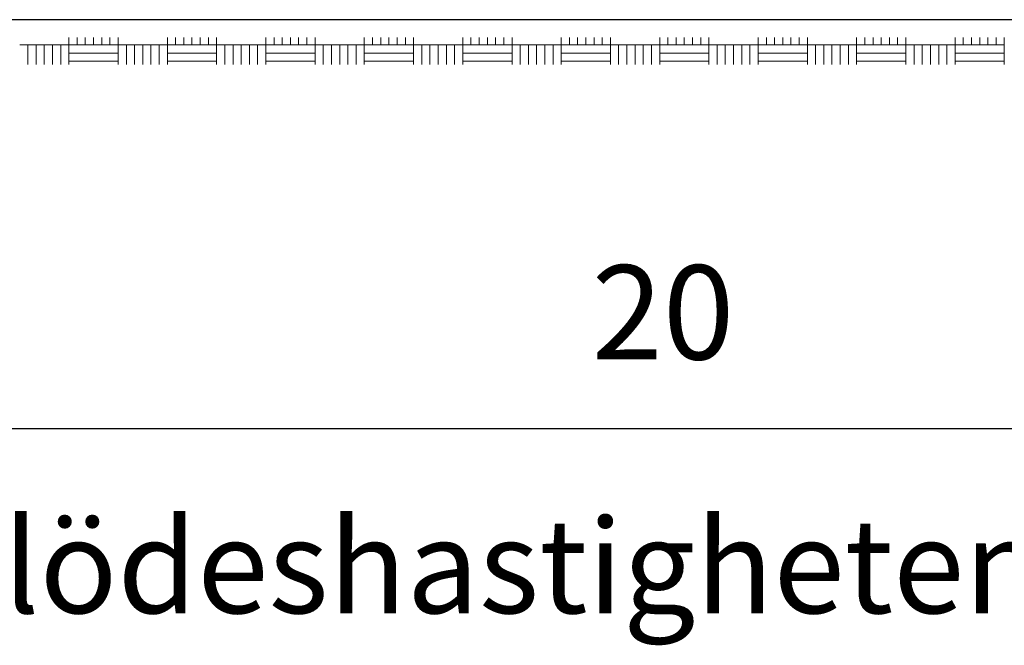
# Model space of a CAD drawing. Units: millimetres. Extents: x 129 to 3165, y 111 to 237.
# Drawn here: x 161 to 163, y 112 to 113 of the extents above; entities that cross this region are included whole.
import ezdxf

# ---------------------------------------------------------------- set-up
doc = ezdxf.new("R2010")
doc.units = ezdxf.units.MM
for name, color, linetype in [('0_MÅTT_25', 4, 'Continuous'), ('M-SEKTION', 4, 'Continuous'), ('M-TXT', 4, 'Continuous')]:
    doc.layers.add(name, color=color, linetype=linetype)
doc.styles.add('ISO', font='iso.shx')
doc.styles.add('ISOCP', font='isocp.shx')

msp = doc.modelspace()

# ---------------------------------------------------------------- linework, layer by layer
at = {"layer": '0_MÅTT_25', "color": 4, "ltscale": 0.001}
msp.add_line((152.2167, 112.0332), (172.3667, 112.0332), dxfattribs=at)
at = {"layer": 'M-SEKTION'}
msp.add_line((171.8417, 112.7922), (152.7417, 112.7922), dxfattribs=at)
at = {"layer": 'M-SEKTION', "color": 7, "linetype": 'Continuous', "lineweight": 0, "transparency": 33554687}
for p, q in [((161.2087, 112.7455), (161.2087, 112.7589)), ((161.224, 112.7455), (161.224, 112.7589)), ((161.2392, 112.7455), (161.2392, 112.7589)), ((161.2544, 112.7455), (161.2544, 112.7589)), ((161.2697, 112.7455), (161.2697, 112.7589)), ((161.2849, 112.7455), (161.2849, 112.7589)), ((161.3002, 112.7455), (161.3002, 112.7589)), ((161.3916, 112.7455), (161.3916, 112.7589)), ((161.4068, 112.7455), (161.4068, 112.7589)), ((161.4221, 112.7455), (161.4221, 112.7589)), ((161.4373, 112.7455), (161.4373, 112.7589)), ((161.4526, 112.7455), (161.4526, 112.7589)), ((161.4678, 112.7455), (161.4678, 112.7589)), ((161.483, 112.7455), (161.483, 112.7589)), ((161.5745, 112.7455), (161.5745, 112.7589)), ((161.5897, 112.7455), (161.5897, 112.7589)), ((161.605, 112.7455), (161.605, 112.7589)), ((161.6202, 112.7455), (161.6202, 112.7589)), ((161.6354, 112.7455), (161.6354, 112.7589)), ((161.6507, 112.7455), (161.6507, 112.7589)), ((161.6659, 112.7455), (161.6659, 112.7589)), ((161.7574, 112.7455), (161.7574, 112.7589)), ((161.7726, 112.7455), (161.7726, 112.7589)), ((161.7878, 112.7455), (161.7878, 112.7589)), ((161.8031, 112.7455), (161.8031, 112.7589)), ((161.8183, 112.7455), (161.8183, 112.7589)), ((161.8336, 112.7455), (161.8336, 112.7589)), ((161.8488, 112.7455), (161.8488, 112.7589)), ((161.9402, 112.7455), (161.9402, 112.7589)), ((161.9555, 112.7455), (161.9555, 112.7589)), ((161.9707, 112.7455), (161.9707, 112.7589)), ((161.986, 112.7455), (161.986, 112.7589)), ((162.0012, 112.7455), (162.0012, 112.7589)), ((162.0164, 112.7455), (162.0164, 112.7589)), ((162.0317, 112.7455), (162.0317, 112.7589)), ((162.1231, 112.7455), (162.1231, 112.7589)), ((162.1384, 112.7455), (162.1384, 112.7589)), ((162.1536, 112.7455), (162.1536, 112.7589)), ((162.1688, 112.7455), (162.1688, 112.7589)), ((162.1841, 112.7455), (162.1841, 112.7589)), ((162.1993, 112.7455), (162.1993, 112.7589)), ((162.2146, 112.7455), (162.2146, 112.7589)), ((162.306, 112.7455), (162.306, 112.7589)), ((162.3212, 112.7455), (162.3212, 112.7589)), ((162.3365, 112.7455), (162.3365, 112.7589)), ((162.3517, 112.7455), (162.3517, 112.7589)), ((162.367, 112.7455), (162.367, 112.7589)), ((162.3822, 112.7455), (162.3822, 112.7589)), ((162.3974, 112.7455), (162.3974, 112.7589)), ((162.4889, 112.7455), (162.4889, 112.7589)), ((162.5041, 112.7455), (162.5041, 112.7589)), ((162.5194, 112.7455), (162.5194, 112.7589)), ((162.5346, 112.7455), (162.5346, 112.7589)), ((162.5498, 112.7455), (162.5498, 112.7589)), ((162.5651, 112.7455), (162.5651, 112.7589)), ((162.5803, 112.7455), (162.5803, 112.7589)), ((162.6718, 112.7455), (162.6718, 112.7589)), ((162.687, 112.7455), (162.687, 112.7589)), ((162.7022, 112.7455), (162.7022, 112.7589)), ((162.7175, 112.7455), (162.7175, 112.7589)), ((162.7327, 112.7455), (162.7327, 112.7589)), ((162.748, 112.7455), (162.748, 112.7589)), ((162.7632, 112.7455), (162.7632, 112.7589)), ((162.8546, 112.7455), (162.8546, 112.7589)), ((162.8699, 112.7455), (162.8699, 112.7589)), ((162.8851, 112.7455), (162.8851, 112.7589)), ((162.9004, 112.7455), (162.9004, 112.7589)), ((162.9156, 112.7455), (162.9156, 112.7589)), ((162.9308, 112.7455), (162.9308, 112.7589)), ((162.9461, 112.7455), (162.9461, 112.7589)), ((161.1173, 112.7455), (161.2087, 112.7455)), ((161.1325, 112.7089), (161.1325, 112.7455)), ((161.1478, 112.7089), (161.1478, 112.7455)), ((161.163, 112.7089), (161.163, 112.7455)), ((161.1782, 112.7089), (161.1782, 112.7455)), ((161.1935, 112.7089), (161.1935, 112.7455)), ((161.2087, 112.7089), (161.2087, 112.7455)), ((161.2087, 112.7455), (161.3002, 112.7455)), ((161.2087, 112.7303), (161.3002, 112.7303)), ((161.3002, 112.7089), (161.3002, 112.7455)), ((161.3002, 112.7455), (161.3916, 112.7455)), ((161.3154, 112.7089), (161.3154, 112.7455)), ((161.3306, 112.7089), (161.3306, 112.7455)), ((161.3459, 112.7089), (161.3459, 112.7455)), ((161.3611, 112.7089), (161.3611, 112.7455)), ((161.3764, 112.7089), (161.3764, 112.7455)), ((161.3916, 112.7089), (161.3916, 112.7455)), ((161.3916, 112.7455), (161.483, 112.7455)), ((161.3916, 112.7303), (161.483, 112.7303)), ((161.483, 112.7089), (161.483, 112.7455)), ((161.483, 112.7455), (161.5745, 112.7455)), ((161.4983, 112.7089), (161.4983, 112.7455)), ((161.5135, 112.7089), (161.5135, 112.7455)), ((161.5288, 112.7089), (161.5288, 112.7455)), ((161.544, 112.7089), (161.544, 112.7455)), ((161.5592, 112.7089), (161.5592, 112.7455)), ((161.5745, 112.7089), (161.5745, 112.7455)), ((161.5745, 112.7455), (161.6659, 112.7455)), ((161.5745, 112.7303), (161.6659, 112.7303)), ((161.6659, 112.7089), (161.6659, 112.7455)), ((161.6659, 112.7455), (161.7574, 112.7455)), ((161.6812, 112.7089), (161.6812, 112.7455)), ((161.6964, 112.7089), (161.6964, 112.7455)), ((161.7116, 112.7089), (161.7116, 112.7455)), ((161.7269, 112.7089), (161.7269, 112.7455)), ((161.7421, 112.7089), (161.7421, 112.7455)), ((161.7574, 112.7089), (161.7574, 112.7455)), ((161.7574, 112.7455), (161.8488, 112.7455)), ((161.7574, 112.7303), (161.8488, 112.7303)), ((161.8488, 112.7089), (161.8488, 112.7455)), ((161.8488, 112.7455), (161.9402, 112.7455)), ((161.864, 112.7089), (161.864, 112.7455)), ((161.8793, 112.7089), (161.8793, 112.7455)), ((161.8945, 112.7089), (161.8945, 112.7455)), ((161.9098, 112.7089), (161.9098, 112.7455)), ((161.925, 112.7089), (161.925, 112.7455)), ((161.9402, 112.7089), (161.9402, 112.7455)), ((161.9402, 112.7455), (162.0317, 112.7455)), ((161.9402, 112.7303), (162.0317, 112.7303)), ((162.0317, 112.7089), (162.0317, 112.7455)), ((162.0317, 112.7455), (162.1231, 112.7455)), ((162.0469, 112.7089), (162.0469, 112.7455)), ((162.0622, 112.7089), (162.0622, 112.7455)), ((162.0774, 112.7089), (162.0774, 112.7455)), ((162.0926, 112.7089), (162.0926, 112.7455)), ((162.1079, 112.7089), (162.1079, 112.7455)), ((162.1231, 112.7089), (162.1231, 112.7455)), ((162.1231, 112.7455), (162.2146, 112.7455)), ((162.1231, 112.7303), (162.2146, 112.7303)), ((162.2146, 112.7089), (162.2146, 112.7455)), ((162.2146, 112.7455), (162.306, 112.7455)), ((162.2298, 112.7089), (162.2298, 112.7455)), ((162.245, 112.7089), (162.245, 112.7455)), ((162.2603, 112.7089), (162.2603, 112.7455)), ((162.2755, 112.7089), (162.2755, 112.7455)), ((162.2908, 112.7089), (162.2908, 112.7455)), ((162.306, 112.7089), (162.306, 112.7455)), ((162.306, 112.7455), (162.3974, 112.7455)), ((162.306, 112.7303), (162.3974, 112.7303)), ((162.3974, 112.7089), (162.3974, 112.7455)), ((162.3974, 112.7455), (162.4889, 112.7455)), ((162.4127, 112.7089), (162.4127, 112.7455)), ((162.4279, 112.7089), (162.4279, 112.7455)), ((162.4432, 112.7089), (162.4432, 112.7455)), ((162.4584, 112.7089), (162.4584, 112.7455)), ((162.4736, 112.7089), (162.4736, 112.7455)), ((162.4889, 112.7089), (162.4889, 112.7455)), ((162.4889, 112.7455), (162.5803, 112.7455)), ((162.4889, 112.7303), (162.5803, 112.7303)), ((162.5803, 112.7089), (162.5803, 112.7455)), ((162.5803, 112.7455), (162.6718, 112.7455)), ((162.5956, 112.7089), (162.5956, 112.7455)), ((162.6108, 112.7089), (162.6108, 112.7455)), ((162.626, 112.7089), (162.626, 112.7455)), ((162.6413, 112.7089), (162.6413, 112.7455)), ((162.6565, 112.7089), (162.6565, 112.7455)), ((162.6718, 112.7089), (162.6718, 112.7455)), ((162.6718, 112.7455), (162.7632, 112.7455)), ((162.6718, 112.7303), (162.7632, 112.7303)), ((162.7632, 112.7089), (162.7632, 112.7455)), ((162.7632, 112.7455), (162.8546, 112.7455)), ((162.7784, 112.7089), (162.7784, 112.7455)), ((162.7937, 112.7089), (162.7937, 112.7455)), ((162.8089, 112.7089), (162.8089, 112.7455)), ((162.8242, 112.7089), (162.8242, 112.7455)), ((162.8394, 112.7089), (162.8394, 112.7455)), ((162.8546, 112.7089), (162.8546, 112.7455)), ((162.8546, 112.7455), (162.9461, 112.7455)), ((162.8546, 112.7303), (162.9461, 112.7303)), ((162.9461, 112.7089), (162.9461, 112.7455)), ((161.2087, 112.715), (161.3002, 112.715)), ((161.3916, 112.715), (161.483, 112.715)), ((161.5745, 112.715), (161.6659, 112.715)), ((161.7574, 112.715), (161.8488, 112.715)), ((161.9402, 112.715), (162.0317, 112.715)), ((162.1231, 112.715), (162.2146, 112.715)), ((162.306, 112.715), (162.3974, 112.715)), ((162.4889, 112.715), (162.5803, 112.715)), ((162.6718, 112.715), (162.7632, 112.715)), ((162.8546, 112.715), (162.9461, 112.715))]:
    msp.add_line(p, q, dxfattribs=at)

# ---------------------------------------------------------------- texts
at = {"layer": '0_MÅTT_25', "ltscale": 0.001, "insert": (162.312, 112.2487), "char_height": 0.175, "attachment_point": 5, "style": 'ISO'}
msp.add_mtext('\\A1;20', dxfattribs=at)
at = {"layer": 'M-TXT', "style": 'ISOCP'}
msp.add_text('Dämmen för att hindra flödeshastigheten närmast terassbottnen när längsgående lutning >5%%%', height=0.175, dxfattribs=at).set_placement((158.4156, 111.69))

doc.saveas('drawing.dxf')
